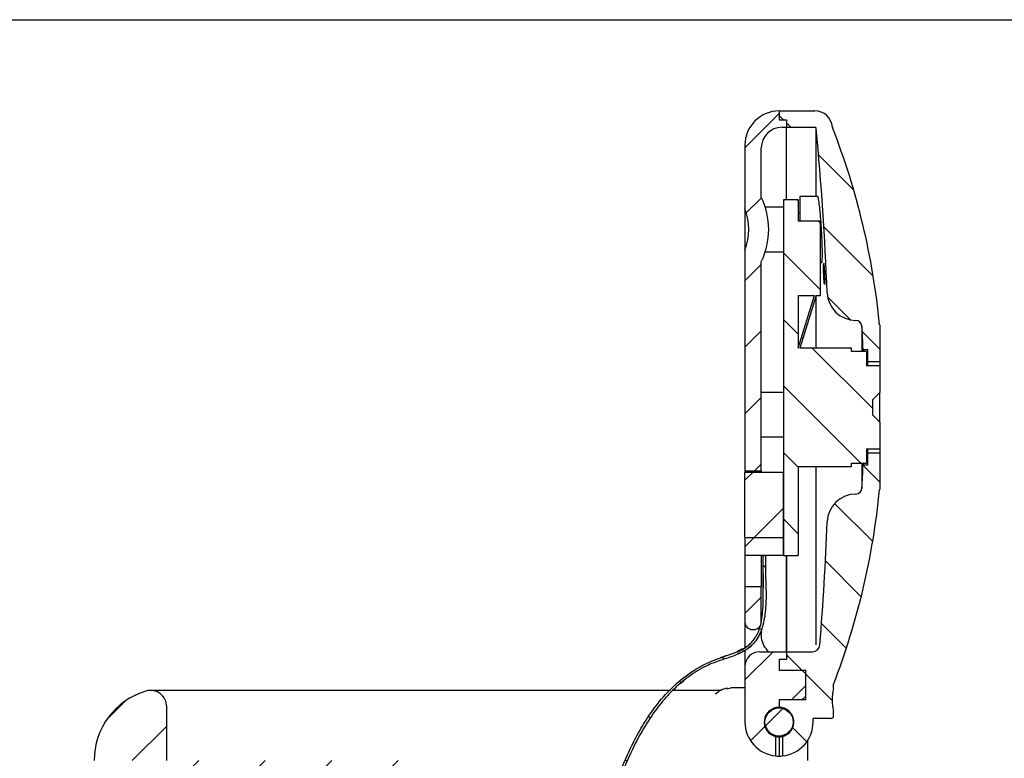
# Model space of a CAD drawing. Units: millimetres. Extents: x 3 to 591, y 2 to 418.
# Drawn here: x 178 to 244, y 365 to 415 of the extents above; entities that cross this region are included whole.
import ezdxf

# ---------------------------------------------------------------- set-up
doc = ezdxf.new("R2010")
doc.units = ezdxf.units.MM
doc.linetypes.add('SLD-Solido', pattern=[0])
doc.layers.add('CARTIGLIO', color=7, linetype='SLD-Solido', lineweight=25)
pattern_1 = [(45, (0, 0), (-2.245064030267288, 2.245064030267288), [])]
pattern_2 = [(135.0000000000002, (0, 0), (-2.245064030267281, -2.245064030267296), [])]

msp = doc.modelspace()

# ---------------------------------------------------------------- hatches: boundary and pattern name
at = {"linetype": 'SLD-Solido', "lineweight": 18}
h = msp.add_hatch(dxfattribs=at)
h.set_pattern_fill('ANSI31', style=0)
h.set_pattern_definition(pattern_1)
edge = h.paths.add_edge_path(flags=0)
edge.add_arc((229.2574229047428, 406.3409869448367), 1.4, 90.00000000006548, 180.0000000000605, ccw=False)
edge.add_line((229.2574229047412, 407.7409869448367), (229.5574229047682, 407.7409869448369))
edge.add_line((229.5574229047682, 407.7409869448369), (229.5574229047488, 408.2409869448369))
edge.add_line((229.5574229047488, 408.2409869448369), (229.057422904768, 408.2409869448364))
edge.add_line((229.057422904768, 408.2409869448364), (229.0574229047847, 408.8409869448365))
edge.add_arc((229.0574229047825, 406.5409869448365), 2.3, 89.99999999994337, 180)
edge.add_line((226.7574229047825, 406.5409869448364), (226.7574229047825, 402.2329280355376))
edge.add_arc((223.0074229047825, 400.8409869448301), 4, -20.36413480631802, 20.364134806317225, ccw=False)
edge.add_line((226.7574229047825, 399.4490458541226), (226.7574229047823, 384.5509869448342))
edge.add_line((226.7574229047823, 384.5509869448342), (227.8574229047642, 384.550986944835))
edge.add_line((227.8574229047642, 384.550986944835), (227.8574229047504, 398.6615374730647))
edge.add_arc((223.3574229047482, 400.8409869448308), 5, 334.1580672368885, 385.8419327632226)
edge.add_line((227.8574229047461, 403.0204364166054), (227.8574229047428, 406.3409869448353))
h = msp.add_hatch(dxfattribs=at)
h.set_pattern_fill('ANSI31', angle=90.0000000000002, style=0)
h.set_pattern_definition(pattern_2)
edge = h.paths.add_edge_path(flags=0)
edge.add_arc((234.2560156730856, 396.6479561418114), 1.95, 182.2220935605388, 269.8103073760992)
edge.add_arc((234.2482353992923, 394.2979690211361), 0.4, 3.9247079895425827, 89.81030737606642, ccw=False)
edge.add_arc((185.9670783376591, 390.9855719987802), 48.79464951049654, 2.061692761245581, 3.9247079895550883, ccw=False)
edge.add_line((234.7301416050479, 392.7409869448416), (235.0574229047563, 392.7409869448419))
edge.add_line((235.0574229047563, 392.7409869448419), (235.0574229047571, 391.9409869448419))
edge.add_line((235.0574229047571, 391.9409869448419), (235.8525795585164, 391.9409869448427))
edge.add_line((235.8525795585164, 391.9409869448427), (235.852579558514, 394.4006373033488))
edge.add_line((235.852579558514, 394.4006373033488), (235.8447176824577, 394.4006373033488))
edge.add_arc((186.1818401102233, 389.5970302190824), 49.89464951049121, 5.524707989554956, 21.30729981924564)
edge.add_arc((33.05742290476016, 388.840986944642), 200.5, 5.4050351841388, 5.412767419552293)
edge.add_arc((231.4687381062691, 407.6409869448379), 1.2, 5.412767419558082, 90.00000000004749)
edge.add_line((231.4687381062681, 408.8409869448379), (229.0574229047392, 408.8409869448355))
edge.add_line((229.0574229047392, 408.8409869448355), (229.057422904768, 408.2409869448355))
edge.add_line((229.057422904768, 408.2409869448355), (229.5574229047488, 408.240986944836))
edge.add_line((229.5574229047488, 408.240986944836), (229.5574229047682, 407.740986944836))
edge.add_line((229.5574229047682, 407.740986944836), (231.4687381062689, 407.740986944838))
edge.add_arc((231.4687381062691, 407.6409869448379), 0.1, 5.412767420359728, 90.00000000006429, ccw=False)
edge.add_arc((33.05742290476016, 388.840986944642), 199.4000000000001, 2.2220935605703858, 5.4127674195518125, ccw=False)
h = msp.add_hatch(dxfattribs=at)
h.set_pattern_fill('ANSI31', angle=90.0000000000002, style=0)
h.set_pattern_definition(pattern_2)
h.paths.add_polyline_path([(234.9574229047639, 385.0659869448423), (234.9574229047629, 386.0409869448424), (235.8574229047629, 386.0409869448432), (235.8574229047611, 387.8409869448432), (235.3574229047609, 388.3409869448427), (235.3574229047599, 389.3409869448427), (235.8574229047591, 389.8409869448432), (235.8574229047574, 391.6409869448432), (234.9574229047574, 391.6409869448421), (234.9574229047564, 392.6159869448423), (233.9574229047564, 392.6159869448413), (233.9574229047564, 392.8409869448413), (230.4620748199327, 392.8409869448379), (231.5574229047529, 396.3909869448389), (231.8574229047529, 396.3909869448393), (231.8574229047477, 401.3909869448393), (230.3574229047477, 401.3909869448378), (230.3574229047464, 402.8409869448378), (229.3574229047465, 402.8409869448368), (229.3574229047701, 378.8409869448367), (230.3574229047701, 378.8409869448378), (230.3574229047643, 384.8409869448378), (233.9574229047643, 384.8409869448413), (233.9574229047639, 385.0659869448414)], flags=0)
h.paths.add_polyline_path([(230.3574229047564, 392.8409869448378), (230.3574229047529, 396.3909869448378), (231.4527709895765, 396.3909869448388)], flags=0)
h = msp.add_hatch(dxfattribs=at)
h.set_pattern_fill('ANSI31', angle=90.0000000000002, style=0)
h.set_pattern_definition(pattern_2)
edge = h.paths.add_edge_path(flags=0)
edge.add_arc((232.5865359974292, 367.9909869448396), 0.15, 270.0000000000659, 360.0000000000659)
edge.add_line((232.7365359974292, 367.9909869448397), (232.7365359974289, 368.3228723700528))
edge.add_arc((235.6365359974281, 369.0909869448426), 3, 165.1648884180806, 194.8351115820342, ccw=False)
edge.add_line((232.7365359974274, 369.8591015196266), (232.7365359974271, 370.1367866446461))
edge.add_arc((186.1818401102246, 388.0849436705044), 49.89464951049121, 338.9169326400477, 354.4752920105594)
edge.add_line((235.8447176824688, 383.2813365863364), (235.852579558525, 383.2813365863364))
edge.add_line((235.852579558525, 383.2813365863364), (235.8525795585226, 385.7409869448427))
edge.add_line((235.8525795585226, 385.7409869448427), (235.0574229047633, 385.7409869448419))
edge.add_line((235.0574229047633, 385.7409869448419), (235.057422904764, 384.9409869448419))
edge.add_line((235.057422904764, 384.9409869448419), (234.7301416050557, 384.9409869448415))
edge.add_arc((185.9670783376636, 386.696401890806), 48.79464951049654, 356.0752920105579, 357.9383072388674, ccw=False)
edge.add_arc((234.2482353993033, 383.3840048685461), 0.4, 270.18969262402237, 356.0752920105715, ccw=False)
edge.add_arc((234.256015673101, 381.0340177478708), 1.95, 90.18969262401434, 177.7779064395756)
edge.add_arc((33.05742290476016, 388.840986944642), 199.4000000000001, 355.38600273479403, 357.7779064395421, ccw=False)
edge.add_arc((231.31283897203, 372.8409869448374), 0.5, 270.0000000000586, 355.3860027347839, ccw=False)
edge.add_line((231.3128389720305, 372.3409869448374), (229.5574229047849, 372.3409869448358))
edge.add_line((229.5574229047849, 372.3409869448358), (229.5574229047849, 371.8409869448358))
edge.add_line((229.5574229047849, 371.8409869448358), (229.0574229047849, 371.840986944835))
edge.add_line((229.0574229047849, 371.840986944835), (229.0574229047849, 371.0909869448355))
edge.add_line((229.0574229047849, 371.0909869448355), (230.8574229047779, 371.0909869448354))
edge.add_line((230.8574229047779, 371.0909869448354), (230.8574229047779, 369.0909869448354))
edge.add_line((230.8574229047779, 369.0909869448354), (229.0574229047849, 369.0909869448355))
edge.add_line((229.0574229047849, 369.0909869448355), (229.0574229047849, 368.5972379217039))
edge.add_arc((229.0574229047849, 367.5972379217039), 1, -75.52248781406888, 89.9999999999992, ccw=False)
edge.add_line((229.3074229047849, 366.6289920851521), (229.3074229047849, 365.3108652486706))
edge.add_arc((229.0574229047814, 367.5972379217039), 2.29999999999907, 276.2401310983481, 360.0000000000518)
edge.add_line((231.3574229047813, 367.597237921706), (231.357422904781, 367.8409869448383))
edge.add_line((231.357422904781, 367.8409869448383), (232.5865359974294, 367.8409869448396))
h = msp.add_hatch(dxfattribs=at)
h.set_pattern_fill('ANSI31', style=0)
h.set_pattern_definition(pattern_1)
h.paths.add_polyline_path([(226.7574229047645, 384.4409869448342), (226.7574229047691, 380.0409869448342), (229.3574229047691, 380.0409869448367), (229.3574229047645, 384.4409869448368)], flags=0)
h = msp.add_hatch(dxfattribs=at)
h.set_pattern_fill('ANSI31', style=0)
h.set_pattern_definition(pattern_1)
h.paths.add_polyline_path([(226.7574229047701, 378.8409869448341), (229.3574229047701, 378.8409869448367), (229.3574229047691, 380.0409869448367), (226.7574229047691, 380.0409869448342)], flags=0)
h = msp.add_hatch(dxfattribs=at)
h.set_pattern_fill('ANSI31', angle=90.0000000000002, style=0)
h.set_pattern_definition(pattern_2)
edge = h.paths.add_edge_path(flags=0)
edge.add_line((228.13242290477, 378.8409869448353), (227.9824229047701, 378.8409869448354))
edge.add_spline(control_points=[(227.9824229047701, 378.8409869448354), (227.9512245375791, 377.8859686899659), (228.0330479021545, 375.9900306043765), (227.9222256451044, 374.1623597243124), (227.3710853361802, 373.0753922673292), (226.6559250257783, 372.4627823955697), (225.4940634281872, 372.0773188224226), (223.8797669057317, 371.4987052215577), (222.2431531099627, 370.3971696767406), (220.6968538911994, 368.7283249569426), (219.5214874661041, 366.8677019926405), (218.3321986665714, 364.3889905719628), (217.3707773266705, 361.6184104991726), (216.6860440832892, 359.3091290382934), (216.051574359034, 357.7822282514441), (215.470836378727, 356.805010883793), (214.723810691349, 356.0019609170239), (213.8276470383335, 355.4288008627633), (212.7964562956396, 355.0414120457519), (211.6732214427347, 354.8000737415666), (210.3336380966534, 354.6686959839317), (208.4182543593624, 354.6532879189912), (206.2693907156204, 354.7962137509024), (204.1728563195299, 355.0640340624865), (203.4215063070829, 355.1695275787923)], knot_values=[0, 0, 0, 0, 0.046875, 0.09375000000000001, 0.1171875000000039, 0.140625, 0.1640625, 0.1874999999999979, 0.234375, 0.28125, 0.3281250000000001, 0.375, 0.46875, 0.5625000000000001, 0.609375, 0.65625, 0.7031250000000001, 0.7500000000000006, 0.7850000000000001, 0.8200000000000003, 0.855000000000001, 0.8900000000000002, 0.945, 0.9763036014064861, 0.9763036014064861, 0.9763036014064861, 0.9763036014064861], weights=[1, 1, 1, 1, 1, 1, 1, 1, 1, 1, 1, 1, 1, 1, 1, 1, 1, 1, 1, 1, 1, 1, 1, 1, 1], degree=3, periodic=0)
edge.add_line((203.4215063070829, 355.1695275787922), (203.4215063070821, 355.0169248128431))
edge.add_spline(control_points=[(203.4215063070819, 355.0169248128432), (204.1839211192802, 354.9096358466111), (206.202369331254, 354.6546098728595), (208.4259107345394, 354.501652651814), (210.34342994883, 354.5192933552748), (211.7002891596263, 354.6520289506073), (212.8418889138832, 354.8979688247813), (213.8987144127935, 355.2954121344937), (214.8246366009435, 355.8885652628829), (215.5959297581363, 356.7200862171743), (216.1892125706194, 357.7213975352436), (216.8305997294629, 359.2679986358702), (217.5157553981258, 361.5801237489288), (218.4734078120341, 364.3373928276882), (219.6558753173296, 366.8004744196285), (220.820404881458, 368.6416082512723), (222.3451643703308, 370.2856985196561), (223.9564703771828, 371.3673693407591), (225.5375636129718, 371.9338874985395), (226.7271060993078, 372.3272651656591), (227.4972885700166, 372.9840428124618), (228.0758501245794, 374.1456349536575), (228.1805015545878, 375.9710505289927), (228.1036360053165, 377.9597865181951), (228.13242290477, 378.8409869448353)], knot_values=[0, 0, 0, 0, 0.03191844416011269, 0.0869184441601124, 0.1219184441601117, 0.1569184441601124, 0.1919184441601125, 0.2269184441601121, 0.2737934441601125, 0.3206684441601126, 0.3675434441601126, 0.4144184441601125, 0.5081684441601126, 0.6019184441601126, 0.6487934441601126, 0.6956684441601126, 0.7425434441601126, 0.7894184441601148, 0.8128559441601126, 0.8362934441601126, 0.8597309441601088, 0.8831684441601126, 0.9300434441601126, 0.9769184441601126, 0.9769184441601126, 0.9769184441601126, 0.9769184441601126], weights=[1, 1, 1, 1, 1, 1, 1, 1, 1, 1, 1, 1, 1, 1, 1, 1, 1, 1, 1, 1, 1, 1, 1, 1, 1], degree=3, periodic=0)
h = msp.add_hatch(dxfattribs=at)
h.set_pattern_fill('ANSI31', style=0)
h.set_pattern_definition(pattern_1)
edge = h.paths.add_edge_path(flags=0)
edge.add_arc((227.3574229047746, 374.3409869448345), 0.5, 270.0000000000334, 360.0000000000594)
edge.add_line((227.8574229047746, 374.340986944835), (227.8574229047722, 376.730986944835))
edge.add_line((227.8574229047722, 376.730986944835), (226.7574229047826, 376.7309869448342))
edge.add_line((226.7574229047826, 376.7309869448342), (226.7574229047826, 374.3409869448342))
edge.add_arc((227.2574229047756, 374.3409869448344), 0.5, 180.0000000000138, 270.0000000000334)
edge.add_line((227.2574229047759, 373.8409869448344), (227.3574229047748, 373.8409869448344))
h = msp.add_hatch(dxfattribs=at)
h.set_pattern_fill('ANSI31', style=0)
h.set_pattern_definition(pattern_1)
edge = h.paths.add_edge_path(flags=0)
edge.add_line((230.8574229047994, 370.8409869448564), (230.6074229047779, 371.0909869448358))
edge.add_line((230.6074229047779, 371.0909869448358), (229.0574229047849, 371.0909869448357))
edge.add_line((229.0574229047849, 371.0909869448357), (229.0574229047847, 371.8409869448352))
edge.add_line((229.0574229047847, 371.8409869448352), (229.5574229047847, 371.8409869448362))
edge.add_line((229.5574229047847, 371.8409869448362), (229.5574229047849, 372.3409869448362))
edge.add_line((229.5574229047849, 372.3409869448362), (227.7574229047818, 372.3409869448346))
edge.add_arc((227.7574229047826, 371.3409869448346), 1, 90.00000000004722, 179.999999999987)
edge.add_line((226.7574229047826, 371.3409869448348), (226.7574229047826, 367.5972379217031))
edge.add_arc((229.0574229047814, 367.5972379217042), 2.29999999999907, 180.0000000000277, 263.7598689018271)
edge.add_line((228.8074229047849, 365.3108652486701), (228.8074229047847, 366.6289920851524))
edge.add_arc((229.0574229047849, 367.5972379217042), 1, 89.9999999999992, 255.5224878140586, ccw=False)
edge.add_line((229.0574229047849, 368.5972379217042), (229.0574229047849, 369.0909869448357))
edge.add_line((229.0574229047849, 369.0909869448357), (230.6074229047779, 369.0909869448358))
edge.add_line((230.6074229047779, 369.0909869448358), (230.8574229047992, 369.3409869448151))
edge.add_line((230.8574229047992, 369.3409869448151), (230.8574229047994, 370.8409869448564))
h = msp.add_hatch(dxfattribs=at)
h.set_pattern_fill('ANSI31', style=0)
h.set_pattern_definition(pattern_1)
edge = h.paths.add_edge_path(flags=0)
edge.add_arc((187.7136738816527, 364.9972379217043), 4.9, 106.8264488927407, 180)
edge.add_line((182.8136738816527, 364.9972379217043), (186.2136738816527, 364.9972379217043))
edge.add_line((186.2136738816527, 364.9972379217043), (186.4781643527154, 363.4972379217043))
edge.add_line((186.4781643527154, 363.4972379217043), (187.4217327909452, 363.4972379217043))
edge.add_arc((188.8136738816526, 359.7472379217043), 4, 69.63586519368079, 110.3641348063168, ccw=False)
edge.add_line((190.2056149723602, 363.4972379217043), (206.7136738816527, 363.4972379217043))
edge.add_line((206.7136738816527, 363.4972379217043), (206.7136738816527, 363.6267212902209))
edge.add_line((206.7136738816527, 363.6267212902209), (205.5636738817151, 364.9972379216748))
edge.add_line((205.5636738817151, 364.9972379216748), (187.7136738816527, 364.9972379217043))
edge.add_line((187.7136738816527, 364.9972379217043), (187.7136738816527, 368.6345446175989))
edge.add_arc((186.6136738816527, 368.6345446175989), 1.1, 0, 106.8264488927415)
h = msp.add_hatch(dxfattribs=at)
h.set_pattern_fill('ANSI31', style=0)
h.set_pattern_definition(pattern_1)
edge = h.paths.add_edge_path(flags=0)
edge.add_arc((229.0574229047849, 367.5972379217043), 0.95, 0, 360)

# ---------------------------------------------------------------- linework, layer by layer
at = {"color": 7, "linetype": 'SLD-Solido', "lineweight": 25}
for p, q in [((229.0574229047392, 408.8409869448355), (229.057422904768, 408.2409869448356)), ((229.0574229047392, 408.8409869448355), (231.4687381062681, 408.8409869448379)), ((229.057422904768, 408.2409869448356), (229.5574229047488, 408.2409869448361)), ((229.5574229047488, 408.2409869448361), (229.5574229047682, 407.7409869448361)), ((229.2574229047412, 407.7409869448367), (229.5574229047682, 407.7409869448369)), ((229.5574229047547, 402.8409869448369), (229.5574229047682, 407.7409869448361)), ((229.5574229047682, 407.7409869448361), (231.4687381062689, 407.740986944838)), ((231.5682922032138, 403.0648043474457), (231.568292203209, 407.6504199603942)), ((226.7574229047825, 406.5409869448365), (226.7574229047825, 402.2329280355376)), ((227.8574229047461, 403.0204364166054), (227.8574229047427, 406.3409869448353)), ((231.6740254545662, 403.0648043474461), (230.4574229047461, 403.0648043474449)), ((230.4574229047461, 403.0648043474449), (230.4574229047477, 401.3909869448379)), ((229.3574229047468, 402.3409869448368), (228.1271189118316, 402.3409869448355)), ((229.3574229047464, 402.8409869448368), (229.3574229047701, 378.8409869448367)), ((230.3574229047464, 402.8409869448378), (229.3574229047464, 402.8409869448368)), ((230.3574229047464, 402.8409869448378), (230.3574229047477, 401.3909869448378)), ((230.4574229047472, 401.9456037760243), (230.3574229047473, 401.947349282517)), ((231.8574229047477, 401.3909869448393), (230.3574229047477, 401.3909869448378)), ((231.8574229047529, 396.3909869448393), (231.8574229047477, 401.3909869448393)), ((226.7574229047825, 399.4490458541226), (226.7574229047823, 384.5509869448342)), ((228.1271189118345, 399.3409869448355), (229.3574229047497, 399.3409869448368)), ((227.8574229047642, 384.5509869448351), (227.8574229047504, 398.6615374730648)), ((231.8574229047506, 398.6171695422308), (231.9395799296722, 398.617169542231)), ((230.3574229047564, 392.8409869448378), (231.4527709895765, 396.3909869448389)), ((230.3574229047529, 396.3909869448378), (231.4527709895765, 396.3909869448389)), ((230.3574229047529, 396.3909869448378), (230.3574229047564, 392.8409869448378)), ((231.5574229047529, 396.390986944839), (230.4620748199327, 392.8409869448379)), ((231.5574229047529, 396.390986944839), (231.8574229047529, 396.3909869448393)), ((231.5682922032239, 392.840986944839), (231.5682922032204, 396.3909869448389)), ((234.6472973414697, 394.3253472297262), (234.6472973414716, 392.6159869448421)), ((235.8447176824577, 394.4006373033488), (235.852579558514, 394.4006373033488)), ((235.852579558514, 394.4006373033488), (235.8525795585164, 391.9409869448427)), ((233.9574229047564, 392.8409869448413), (230.4620748199327, 392.8409869448379)), ((233.9574229047564, 392.6159869448413), (233.9574229047564, 392.8409869448413)), ((234.9574229047564, 392.6159869448423), (233.9574229047564, 392.6159869448413)), ((234.7301416050479, 392.7409869448416), (235.0574229047563, 392.7409869448419)), ((234.7301416050479, 392.7409869448417), (234.7301416050481, 392.6159869448421)), ((234.9574229047564, 392.6159869448423), (234.9574229047574, 391.6409869448421)), ((235.0574229047571, 391.9409869448419), (235.0574229047563, 392.7409869448419)), ((235.8574229047574, 391.6409869448432), (234.9574229047574, 391.6409869448421)), ((235.0574229047571, 391.9409869448419), (235.8525795585164, 391.9409869448427)), ((235.0574229047574, 391.6409869448424), (235.0574229047571, 391.9409869448419)), ((235.8525795585164, 391.9409869448427), (235.8525795585167, 391.6409869448432)), ((235.8574229047574, 391.6409869448432), (235.8574229047591, 389.8409869448433)), ((229.3574229047592, 389.8409869448367), (227.8574229047592, 389.8409869448353)), ((235.3574229047599, 389.3409869448428), (235.8574229047591, 389.8409869448433)), ((235.8574229047611, 387.8409869448433), (235.8574229047591, 389.8409869448433)), ((235.3574229047599, 389.3409869448428), (235.3574229047609, 388.3409869448428)), ((235.8574229047611, 387.8409869448433), (235.3574229047609, 388.3409869448428)), ((235.8574229047611, 387.8409869448433), (235.8574229047629, 386.0409869448432)), ((227.8574229047622, 386.8409869448353), (229.3574229047622, 386.8409869448367)), ((234.9574229047629, 386.0409869448424), (235.8574229047629, 386.0409869448432)), ((234.9574229047629, 386.0409869448424), (234.9574229047639, 385.0659869448423)), ((235.0574229047632, 385.7409869448419), (235.0574229047629, 386.0409869448425)), ((235.057422904764, 384.9409869448419), (235.0574229047632, 385.7409869448419)), ((235.8525795585226, 385.7409869448427), (235.0574229047632, 385.7409869448419)), ((235.8525795585222, 386.0409869448432), (235.8525795585226, 385.7409869448427)), ((235.8525795585226, 385.7409869448427), (235.852579558525, 383.2813365863364)), ((233.9574229047639, 385.0659869448414), (234.9574229047639, 385.0659869448423)), ((233.9574229047643, 384.8409869448413), (233.9574229047639, 385.0659869448414)), ((234.6472973414791, 385.065986944842), (234.6472973414808, 383.3566266599569)), ((234.7301416050555, 385.0659869448422), (234.7301416050557, 384.9409869448416)), ((235.057422904764, 384.9409869448419), (234.7301416050557, 384.9409869448416)), ((226.7574229047823, 384.5509869448342), (227.8574229047642, 384.5509869448351)), ((226.7574229047688, 384.5509869448342), (226.7574229047688, 384.4409869448343)), ((229.3574229047645, 384.4409869448368), (226.7574229047645, 384.4409869448342)), ((226.7574229047691, 380.0409869448342), (226.7574229047645, 384.4409869448342)), ((227.8574229047642, 384.5509869448353), (227.8574229047643, 384.4409869448353)), ((229.3574229047691, 380.0409869448368), (229.3574229047645, 384.4409869448368)), ((230.3574229047643, 384.8409869448378), (233.9574229047643, 384.8409869448413)), ((230.3574229047643, 384.8409869448378), (230.3574229047701, 378.8409869448378)), ((231.5682922032438, 372.8007657281458), (231.5682922032319, 384.8409869448391)), ((235.852579558525, 383.2813365863364), (235.8447176824688, 383.2813365863364)), ((226.7574229047691, 380.0409869448342), (229.3574229047691, 380.0409869448368)), ((226.7574229047691, 380.0409869448342), (226.7574229047701, 378.8409869448342)), ((229.3574229047701, 378.8409869448367), (229.3574229047691, 380.0409869448368)), ((229.3574229047701, 378.8409869448367), (226.7574229047701, 378.8409869448342)), ((226.757422904773, 378.8409869448342), (226.7574229047746, 376.7309869448342)), ((227.8574229047699, 378.8409869448353), (227.857422904772, 376.7309869448353)), ((227.9824229047701, 378.8409869448354), (228.13242290477, 378.8409869448353)), ((229.3574229047701, 378.8409869448367), (230.3574229047701, 378.8409869448378)), ((229.5574229047849, 372.3537529022822), (229.5574229047784, 378.8409869448371)), ((229.5574229047782, 378.840986944837), (229.5574229047849, 372.3409869448362)), ((227.8574229047722, 376.7309869448351), (226.7574229047826, 376.7309869448342)), ((226.7574229047826, 376.7309869448342), (226.7574229047826, 374.3409869448343)), ((227.8574229047746, 374.340986944835), (227.8574229047722, 376.7309869448351)), ((226.7574229047824, 374.3409869448343), (226.7574229047824, 372.6095198068749)), ((227.2574229047759, 373.8409869448344), (227.3574229047748, 373.8409869448344)), ((227.8574229047749, 373.7864499589465), (227.8574229047751, 373.543928404057)), ((227.3292581611361, 373.151279697842), (227.2675868522997, 373.0855661018559)), ((226.7574229047824, 372.437493868345), (226.7574229047826, 371.3409869448348)), ((227.7574229047818, 372.3409869448346), (229.5574229047849, 372.3409869448362)), ((229.5574229047849, 372.3537529022822), (229.5574229047849, 372.3409869448359)), ((229.5574229047849, 372.3409869448359), (229.5574229047849, 371.8409869448359)), ((229.5574229047849, 372.3409869448359), (231.3129281760841, 372.3409869448375)), ((229.0574229047849, 371.840986944835), (229.0574229047849, 371.0909869448355)), ((229.0574229047849, 371.840986944835), (229.5574229047849, 371.8409869448359)), ((224.3087581601654, 371.6181407188582), (224.2698887526322, 371.5963882753411)), ((226.7574229047826, 371.3409869448348), (226.7574229047826, 367.5972379217031)), ((229.0574229047849, 371.0909869448355), (230.8574229047779, 371.0909869448354)), ((229.0574229047849, 371.0909869448358), (230.6074229047779, 371.0909869448359)), ((230.6074229047779, 371.0909869448359), (230.8574229047994, 370.8409869448564)), ((230.8574229047779, 369.0909869448354), (230.8574229047779, 371.0909869448354)), ((222.6555083035323, 370.3941799410476), (222.4325971006516, 370.2052487038199)), ((230.8574229047992, 369.3409869448151), (230.8574229047994, 370.8409869448564)), ((221.7243776380599, 369.734544617599), (186.6136738816527, 369.7345446175989)), ((225.1481014352506, 369.734544617599), (221.9163491916043, 369.734544617599)), ((225.5088697083324, 369.8437631808461), (225.801786301556, 369.8972188298059)), ((226.4032456360883, 369.8972229969133), (225.8017863015559, 369.8972188298059)), ((226.7574229047827, 369.8972254507695), (226.4032456360883, 369.8972229969133)), ((232.7365359974274, 369.8591015196266), (232.7365359974271, 370.1367866446461)), ((229.0574229047849, 369.0909869448355), (229.0574229047849, 368.5972379217039)), ((230.8574229047779, 369.0909869448354), (229.0574229047849, 369.0909869448355)), ((230.6074229047779, 369.0909869448359), (229.0574229047849, 369.0909869448358)), ((230.8574229047992, 369.3409869448151), (230.6074229047779, 369.0909869448359)), ((187.7136738816527, 364.9972379217043), (187.7136738816527, 368.6345446175989)), ((232.7365359974292, 367.9909869448397), (232.7365359974289, 368.3228723700528)), ((232.5865359974294, 367.8409869448396), (231.357422904781, 367.8409869448383)), ((231.3574229047813, 367.597237921706), (231.357422904781, 367.8409869448383)), ((228.8074229047847, 366.6289920851524), (228.8074229047849, 365.3108652486701)), ((229.0574229047849, 366.5972379217039), (229.0574229047849, 365.2972379217048)), ((229.3074229047849, 365.3108652486706), (229.3074229047849, 366.6289920851522)), ((231.0085913451217, 364.9972379217043), (231.0085913451217, 366.3794769774229))]:
    msp.add_line(p, q, dxfattribs=at)
at = {"color": 7, "linetype": 'SLD-Solido', "lineweight": 25, "flags": 128}
for points in [[(232.6633872695496, 407.7541831314925), (232.6637062901404, 407.7508159516737), (232.6640252539297, 407.7474487664738), (232.6643441609176, 407.7440815758938), (232.6646630111038, 407.7407143799346), (232.6649818044884, 407.7373471785971), (232.6653005410712, 407.7339799718823), (232.6656192208522, 407.7306127597912), (232.6659378438311, 407.7272455423247)], [(227.8899730350683, 373.880131944976), (227.8899730350683, 373.880131944976)], [(227.8899730347946, 373.8801319441417), (227.8899730347946, 373.8801319441417)], [(226.6572127622568, 372.3711651616764), (226.6572127622568, 372.3711651616764)], [(226.657212762183, 372.371165161637), (226.657212762183, 372.371165161637)]]:
    msp.add_lwpolyline(points, dxfattribs=at)
at = {"color": 7, "linetype": 'SLD-Solido', "lineweight": 25}
msp.add_circle((229.0574229047849, 367.5972379217043), 0.950000000000017, dxfattribs=at)
for centre, radius, start, end in [((229.0574229047824, 406.5409869448365), 2.300000000000011, 89.99999999994264, 179.9999999999999), ((231.4687381062691, 407.6409869448379), 1.200000000000028, 5.412767419555379, 90.00000000004749), ((229.2574229047428, 406.3409869448367), 1.400000000000034, 90.00000000006632, 180.0000000000613), ((231.4687381062691, 407.6409869448379), 0.1000000000000227, 5.412767420328102, 90.00000000006514), ((33.05742290476016, 388.840986944642), 199.4, 2.222093560571302, 5.412767419552662), ((186.1818401102233, 389.5970302190824), 49.89464951049121, 5.524707989554953, 21.30729981924564), ((223.3574229047482, 400.8409869448308), 5.000000000000087, 334.1580672368884, 25.84193276322134), ((223.0074229047825, 400.8409869448301), 3.999999999999985, 339.6358651936836, 20.36413480631813), ((234.2560156730855, 396.6479561418114), 1.949999999999958, 182.2220935605388, 269.8103073760992), ((234.2482353992923, 394.2979690211361), 0.4000000000000667, 3.924707989543353, 89.8103073760713), ((185.9670783376591, 390.9855719987803), 48.79464951049674, 2.061692761246284, 3.924707989555805), ((185.9670783376636, 386.696401890806), 48.79464951049655, 356.0752920105588, 357.9383072388683), ((234.256015673101, 381.0340177478708), 1.950000000000001, 90.18969262401434, 177.777906439574), ((186.1818401102246, 388.0849436705044), 49.89464951049144, 338.9169326400477, 354.4752920105594), ((234.2482353993033, 383.3840048685461), 0.4000000000000121, 270.1896926240191, 356.0752920105639), ((33.05742290476016, 388.840986944642), 199.4000000000001, 355.3860027347948, 357.777906439543), ((227.2574229047756, 374.3409869448344), 0.5, 180.0000000000073, 270.0000000000334), ((227.3574229047746, 374.3409869448345), 0.5000000000001137, 270.0000000000334, 5.862398388873555e-11), ((227.7574229047826, 371.3409869448346), 1, 90.00000000004722, 179.999999999987), ((231.31283897203, 372.8409869448374), 0.5000000000000618, 270.0000000000562, 355.3860027347848), ((187.7136738816527, 364.9972379217043), 4.900000000000006, 106.826448892741, 179.9999999999995), ((186.6136738816527, 368.6345446175989), 1.099999999999973, 3.701009083884934e-13, 106.8264488927415), ((235.6365359974281, 369.0909869448426), 2.999999999999994, 165.1648884180803, 194.835111582035), ((229.0574229047849, 367.5972379217042), 1, 90, 255.5224878140594), ((229.0574229047849, 367.5972379217039), 1, 284.4775121859334, 90), ((232.5865359974292, 367.9909869448396), 0.1500000000000057, 270.0000000000659, 6.513775987637035e-11), ((229.0574229047814, 367.5972379217042), 2.299999999998958, 180.0000000000277, 263.7598689018271), ((229.0574229047814, 367.5972379217039), 2.299999999999841, 276.2401310983481, 5.097929788318443e-11), ((229.0574229047849, 367.5972379217042), 1, 255.5224878140594, 270.0000000000024), ((229.0574229047849, 367.5972379217039), 1, 270.0000000000008, 284.4775121859327), ((229.0574229047814, 367.5972379217042), 2.299999999999045, 263.7598689018271, 270.0000000000426), ((229.0574229047814, 367.5972379217039), 2.299999999999045, 270.0000000000871, 276.2401310983482)]:
    msp.add_arc(centre, radius, start, end, dxfattribs=at)
for points, knots in [([(231.9171177864284, 400.9505630575122), (231.9001369183611, 401.1995313944679), (231.8661762993147, 401.6974516899713), (231.8049283045129, 402.3469147854686), (231.7454846684188, 402.8141044304443), (231.6990268173516, 403.0576510023948), (231.6802569634582, 403.0391935984733), (231.6740254545662, 403.0330658215971)], [0, 0, 0, 0, 0.222208049958172, 0.4444014819366494, 0.6669049824140323, 0.8894139200161243, 1, 1, 1, 1]), ([(226.7574229047825, 402.2329280355376), (226.7574229047823, 402.2255228388955), (226.7574229047818, 402.2073806021696), (226.7574229047822, 402.0341542393089), (226.7574229047818, 401.7156002041138), (226.7574229047824, 401.2959919621981), (226.7574229047822, 400.8256998793926), (226.7574229047823, 400.3571214005574), (226.7574229047821, 399.9425201548679), (226.7574229047828, 399.6315238668212), (226.7574229047818, 399.4710804858834), (226.7574229047823, 399.4551704297756), (226.7574229047825, 399.4490458541226)], [0, 0, 0, 0, 0.07403593104418829, 0.1813830816563953, 0.2887302322686196, 0.3960773828808845, 0.5034245334930095, 0.6107716841051363, 0.7181188347172648, 0.8254659853293917, 0.9328131359414926, 1, 1, 1, 1]), ([(231.9395799296722, 398.6366090010964), (231.9424271332301, 398.63052510646), (231.9602800794302, 398.5923769932605), (231.9783167068207, 398.7689903111374), (231.9883578975168, 399.1622324465647), (231.9765489649781, 399.7647665821676), (231.9504153050866, 400.3925310841766), (231.9263499418374, 400.7958416816075), (231.9171177864284, 400.9505630575122)], [0, 0, 0, 0, 0.03956051723621488, 0.2480580581957144, 0.4559201192241615, 0.6633858491754305, 0.8708652713408495, 1, 1, 1, 1]), ([(232.0630646539655, 398.0046589717887), (232.0606274649438, 398.0814203230914), (232.0557530054906, 398.2349455897703), (232.0539623102634, 398.4211964820279), (232.056708400321, 398.4890220501116), (232.0580809761084, 398.5229232443821)], [0, 0, 0, 0, 0.3334018460254577, 0.6668148287336573, 1, 1, 1, 1]), ([(232.0655908361511, 398.561446576761), (232.0656322387585, 398.5616629889113), (232.06821207792, 398.575147853165), (232.0769070196524, 398.5270579962879), (232.0904676245049, 398.414125162919), (232.10538825847, 398.226727485733), (232.1193737640832, 397.998186948054), (232.1309998385559, 397.7510346813078), (232.138879405004, 397.5148248455561), (232.1422305585006, 397.3140172724255), (232.1403597671775, 397.178693394852), (232.1360438066935, 397.1152006223538), (232.1314550910269, 397.1259079786956), (232.1304099654522, 397.1283466854629)], [0, 0, 0, 0, 0.001749545041312308, 0.109015955691073, 0.2164690298705142, 0.3240850674169979, 0.4317688371513472, 0.5393950109608614, 0.6468634533134872, 0.7541435699809554, 0.8612875342786069, 0.9684068580455297, 1, 1, 1, 1]), ([(232.1231723377204, 397.1400813812044), (232.1189292578034, 397.1668701719031), (232.1104360187986, 397.2204924478207), (232.0955377680735, 397.3922006245115), (232.0811861638447, 397.6087311037537), (232.0700367620366, 397.8241155532205), (232.0650049733498, 397.9544142120711), (232.0630646539655, 398.0046589717887)], [0, 0, 0, 0, 0.2157062169838911, 0.4317723190390538, 0.6480457238841048, 0.8642821177822174, 1, 1, 1, 1]), ([(203.4215063070829, 355.1695275787922), (204.3520894219025, 355.0453426407839), (205.8889884765956, 354.8402457388599), (208.0479202641905, 354.6782984164153), (209.8861223318685, 354.6456213042232), (211.4264593604944, 354.7575735430478), (212.6471519983229, 355.0064721761906), (213.5148201883302, 355.2986605537186), (214.3043133126071, 355.716397400762), (214.9735957490169, 356.2532632555076), (215.5303557939387, 356.9147894451327), (215.9707943561546, 357.6510605811101), (216.3282180521575, 358.4358284206637), (216.7315690838859, 359.5139519678248), (217.1624277513879, 360.8898890278667), (217.6888364406336, 362.5391913746135), (218.2370605483915, 364.0372951351557), (218.809042479495, 365.3819218900723), (219.3942584791543, 366.5793965607896), (220.0659659424124, 367.7432316766478), (220.901539160967, 368.9291051589385), (221.9604610536687, 370.0854079142453), (223.1739847700136, 371.0463951876625), (224.4427292726415, 371.7141956012792), (225.4296441477119, 372.0478600629093), (226.1743508965623, 372.3087875376801), (226.7355154110668, 372.5557908500739), (227.2899723740079, 372.9975165347938), (227.6639582845669, 373.6277136971772), (227.8560525473222, 374.2711608469712), (227.964568424166, 375.0037649391799), (227.9978141062505, 375.8711096210041), (227.9762609209409, 377.1901263622358), (227.9799583363485, 378.1807030211795), (227.9824229047701, 378.8409869448354)], [0, 0, 0, 0, 0.07105488281241237, 0.1173502726265391, 0.1637989651889565, 0.2101623727173274, 0.2338861674551775, 0.2579485366155132, 0.2792109313256326, 0.3011764917292591, 0.3224546221567329, 0.3443151176757064, 0.365919351873185, 0.3876526487216249, 0.4314143282116586, 0.4750375839255658, 0.5187074877789364, 0.5521143649515998, 0.585611487373065, 0.6195426161329606, 0.653732909801342, 0.6952329307363002, 0.7378197783283093, 0.7702135191693558, 0.8032311364380997, 0.8165605709412221, 0.82996111035261, 0.8495166943837552, 0.8690769372330707, 0.8844121361041637, 0.9001312459079183, 0.925018317263507, 0.9500198200385835, 1, 1, 1, 1]), ([(228.13242290477, 378.8409869448353), (228.1319388782664, 378.4336455820488), (228.1309683594336, 377.616887695941), (228.1933336658142, 376.396057513925), (228.170143944127, 375.1786848276307), (228.0135776440092, 374.2083769646947), (227.7602993249268, 373.5131116961697), (227.4522810791147, 372.9807601781856), (226.8898877839007, 372.4537926818495), (226.0645642150182, 372.0702705860318), (225.1685996199627, 371.7863894500078), (224.1328081484655, 371.4143631652137), (223.0516138699236, 370.7661394881499), (221.9851260402649, 369.8859886083014), (221.0690423137618, 368.8832330751589), (220.2871099041557, 367.8064600177516), (219.4711564978908, 366.430312131321), (218.6708165127568, 364.7408832064636), (217.9312435842857, 362.8058361555474), (217.3276734100375, 360.8937982000706), (216.8213728295343, 359.2983459947653), (216.3102270626513, 357.9869831697247), (215.8226097452609, 357.0707722748312), (215.2537357051981, 356.3362585126317), (214.6484768369973, 355.7781471985963), (213.9498232367216, 355.3429032881504), (213.0020668170065, 354.9394625727041), (211.7909785601072, 354.6549063243056), (210.0613101655692, 354.4971308483688), (208.031010538444, 354.5089190507704), (205.7200437805276, 354.7035223930492), (204.1876740292231, 354.9124588988169), (203.4215063070821, 355.0169248128431)], [0, 0, 0, 0, 0.03064448933455664, 0.06144509400794721, 0.09194327111232542, 0.1221724793974298, 0.1348193861075709, 0.147438551171523, 0.1681416053807916, 0.1915683428419215, 0.2152814039752106, 0.2389502216536363, 0.2741736708991324, 0.3094489018620347, 0.3426975237030306, 0.3760794551379788, 0.4094095451629647, 0.4629411404072671, 0.5165131620239918, 0.5651548419384574, 0.6137906911294488, 0.6424224430434026, 0.6709750776285287, 0.6915234858370138, 0.712048547776464, 0.7325775743393769, 0.7531356002488573, 0.7893170496306657, 0.8256135770129821, 0.8836456991671363, 0.9418241520660858, 1, 1, 1, 1]), ([(227.970942926387, 377.9085813322659), (227.9741180971078, 377.6407059124679), (227.9789987831207, 377.2289435445238), (227.9834388370939, 376.7874423545349), (227.9849903771702, 376.6331634214029)], [0, 0, 0, 0, 0.6505582847103529, 1, 1, 1, 1]), ([(227.2384044974403, 373.015844484705), (227.1923611592222, 372.9640942430901), (227.0844923224931, 372.8428554585125), (226.9485908121269, 372.7391240983636), (226.8706982633467, 372.6796700127638)], [0, 0, 0, 0, 0.4268455989170227, 1, 1, 1, 1]), ([(226.9428710452954, 372.5602412772428), (226.9874146036251, 372.5883323836333), (227.1721649058095, 372.7048439644084), (227.3048042815185, 372.8587079602154), (227.4054641167405, 372.9754751297057)], [0, 0, 0, 0, 0.2411014098653399, 1, 1, 1, 1]), ([(228.3436987864173, 372.3409869448361), (228.2299738476858, 372.4778026018386), (228.0028984097419, 372.7509834501024), (227.8740006218304, 373.1884072883749), (227.8616169044462, 373.4539850519508), (227.8574229047752, 373.543928404057)], [0, 0, 0, 0, 0.3988629353838986, 0.7964126139974799, 0.9999999999999999, 0.9999999999999999, 0.9999999999999999, 0.9999999999999999]), ([(226.5672458764157, 372.5271718150951), (226.437915944817, 372.4533647941316), (226.0619145503536, 372.2387853656849), (225.6463817714935, 372.1133162985423), (225.3737761909319, 372.0310037358975)], [0, 0, 0, 0, 0.3439613083970128, 1, 1, 1, 1]), ([(226.8026223590425, 372.4674112127771), (226.774540813532, 372.4432540700175), (226.73519038203, 372.4094028707988), (226.5244892796356, 372.3029847048736), (226.3784859010402, 372.2366865966014), (226.295966846105, 372.203865701518), (226.2423370156669, 372.1825351247255)], [0, 0, 0, 0, 0.3720693540655266, 0.5213776295084503, 0.6889392808313152, 1, 1, 1, 1]), ([(227.1150371289051, 372.8825947693614), (227.0371613640292, 372.8128313469481), (226.8813647339271, 372.6732640998884), (226.6814574098012, 372.558192545619), (226.5814748129328, 372.5006401129013)], [0, 0, 0, 0, 0.4998552589024903, 1, 1, 1, 1]), ([(225.3739880741838, 372.0304089955934), (225.3254939732444, 372.0134582189042), (225.2285055715497, 371.9795565956816), (225.1314386977367, 371.9445995632714), (225.0829051608414, 371.9271210110571)], [0, 0, 0, 0, 0.4999989698986078, 0.9999999999999999, 0.9999999999999999, 0.9999999999999999, 0.9999999999999999]), ([(225.5635435752528, 369.8763891314965), (225.4092534647178, 369.8405011469287), (225.1121656439628, 369.771398317917), (224.88005647141, 369.5742859291277), (224.7684912841285, 369.4795422344735)], [0, 0, 0, 0, 0.5193417560603013, 1, 1, 1, 1]), ([(224.8662765300278, 369.5717886628023), (224.8567160078995, 369.5655977533067), (224.818941423358, 369.5411368471982), (224.7909047304921, 369.5047451746073), (224.7699639574305, 369.4775640173751)], [0, 0, 0, 0, 0.2530940378121985, 1, 1, 1, 1])]:
    msp.add_open_spline(points, degree=3, knots=knots, dxfattribs=at)
at = {"layer": 'CARTIGLIO'}
msp.add_line((5.00000000000006, 415), (589, 415), dxfattribs=at)

doc.saveas('drawing.dxf')
